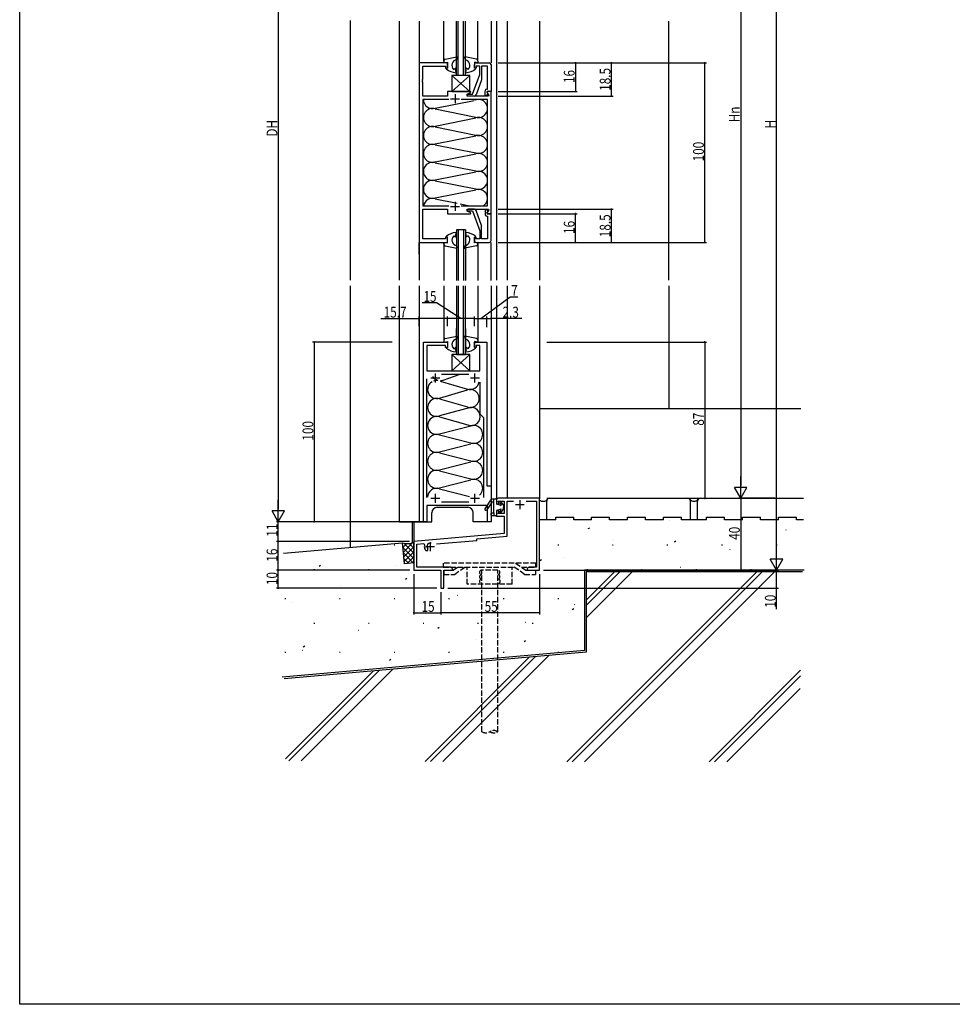
# Model space of a CAD drawing. Extents: x 0 to 1386, y 0 to 2245.
# Drawn here: x 0 to 519, y 0 to 548 of the extents above; entities that cross this region are included whole.
import ezdxf

# ---------------------------------------------------------------- set-up
doc = ezdxf.new("R2010")
doc.units = 0
doc.linetypes.add('YHIDDEN_1', pattern=[4, 3, -1])
doc.layers.get('0').update_dxf_attribs({"linetype": 'CONTINUOUS'})
for name, color, linetype in [('YKK_11', 7, 'CONTINUOUS'), ('YKK_12', 2, 'CONTINUOUS'), ('YKK_13', 4, 'CONTINUOUS'), ('YKK_D', 6, 'CONTINUOUS'), ('YKK_ZWAK', 7, 'CONTINUOUS'), ('YSS_K', 3, 'CONTINUOUS')]:
    doc.layers.add(name, color=color, linetype=linetype)
doc.styles.add('TEXT-B', font='extslim2.shx', dxfattribs={"width": 0.8, "bigfont": 'extfont2.shx'})

# ---------------------------------------------------------------- blocks, each defined once
blk = doc.blocks.new('_DOTSMALL')
at = {"color": 0, "linetype": 'ByBlock', "const_width": 0.5}
blk.add_lwpolyline([(-0.0625, 0, 1), (0.0625, 0, 1)], format="xyb", close=True, dxfattribs=at)
blk = doc.blocks.new('SYS_SANKAKU')
at = {"color": 0, "lineweight": -2}
for p, q in [((0, 0), (-1.732, 0)), ((0, 0), (-0.866, 0.5)), ((-0.866, 0.5), (-0.866, -0.5)), ((0, 0), (-0.866, -0.5))]:
    blk.add_line(p, q, dxfattribs=at)

msp = doc.modelspace()

# ---------------------------------------------------------------- linework, layer by layer
at = {"layer": 'YKK_11', "color": 0, "linetype": 'ByBlock', "lineweight": -2}
for p, q in [((222.47, 524.24), (222.47, 424.24)), ((238.17, 524.24), (222.47, 524.24)), ((224.42, 515.2), (224.42, 522.29)), ((224.42, 522.29), (237.17, 522.29)), ((237.17, 522.29), (237.17, 521.24)), ((237.17, 521.24), (238.17, 521.24)), ((238.17, 521.24), (238.17, 524.24)), ((253.22, 521.24), (253.22, 523.24)), ((254.22, 521.24), (253.22, 521.24)), ((254.22, 524.24), (261.47, 524.24)), ((256.22, 522.29), (254.22, 522.29)), ((254.22, 522.29), (254.22, 521.24)), ((256.22, 517.73), (256.22, 522.29)), ((260.52, 522.29), (257.22, 522.29)), ((257.22, 522.29), (257.22, 514.77)), ((260.52, 509.64), (260.52, 522.29)), ((262.47, 523.24), (262.47, 508.24)), ((252.22, 506.74), (256.22, 517.73)), ((224.3, 515.01), (224.42, 515.2)), ((224.3, 514.46), (224.3, 515.01)), ((224.42, 514.28), (224.3, 514.46)), ((224.3, 514.01), (224.42, 514.2)), ((224.3, 513.46), (224.3, 514.01)), ((224.42, 513.28), (224.3, 513.46)), ((224.42, 514.2), (224.42, 514.28)), ((224.42, 505.74), (224.42, 513.28)), ((257.22, 514.77), (254.17, 506.39)), ((238.17, 505.74), (224.42, 505.74)), ((251.11, 508.24), (238.17, 508.24)), ((238.17, 508.24), (238.17, 505.74)), ((249.17, 506.84), (251.21, 507.76)), ((249.17, 505.74), (249.17, 506.84)), ((261.05, 505.74), (249.17, 505.74)), ((249.22, 506.24), (249.72, 506.74)), ((249.72, 505.74), (249.22, 506.24)), ((249.72, 506.74), (252.22, 506.74)), ((253.23, 505.74), (249.72, 505.74)), ((251.21, 507.76), (251.11, 508.24)), ((259.18, 506.1), (259.18, 508.64)), ((259.8, 505.85), (259.18, 506.1)), ((260.8, 506.85), (259.8, 505.85)), ((261.01, 508.49), (260.15, 507.99)), ((260.15, 507.99), (260.8, 506.85)), ((260.18, 509.64), (260.52, 509.64)), ((260.39, 508.24), (260.2, 507.9)), ((260.2, 507.9), (261.25, 506.08)), ((262.47, 508.24), (260.39, 508.24)), ((261.16, 508.24), (261.01, 508.49)), ((261.25, 506.08), (261.05, 505.74)), ((262.47, 508.24), (261.16, 508.24)), ((262.47, 440.24), (262.47, 508.24)), ((239.05, 503.79), (224.42, 503.79)), ((224.42, 503.79), (224.42, 444.69)), ((239.05, 503.79), (224.42, 503.79)), ((260.52, 503.79), (245.89, 503.79)), ((260.52, 444.69), (260.52, 503.79)), ((224.42, 444.69), (239.05, 444.69)), ((245.89, 444.69), (260.52, 444.69)), ((224.42, 426.19), (224.42, 442.74)), ((224.42, 442.74), (238.17, 442.74)), ((238.17, 442.74), (238.17, 440.24)), ((238.17, 440.24), (251.11, 440.24)), ((249.17, 441.64), (249.17, 442.74)), ((249.17, 442.74), (261.05, 442.74)), ((251.21, 440.71), (249.17, 441.64)), ((249.72, 442.74), (249.22, 442.24)), ((249.22, 442.24), (249.72, 441.74)), ((253.23, 442.74), (249.72, 442.74)), ((249.72, 441.74), (252.22, 441.74)), ((251.11, 440.24), (251.21, 440.71)), ((252.22, 441.74), (256.22, 430.75)), ((257.22, 433.7), (254.17, 442.08)), ((259.8, 442.63), (259.18, 442.37)), ((259.18, 442.37), (259.18, 439.84)), ((260.8, 441.62), (259.8, 442.63)), ((260.15, 440.49), (260.8, 441.62)), ((261.01, 439.99), (260.15, 440.49)), ((260.18, 438.84), (260.52, 438.84)), ((261.25, 442.4), (260.2, 440.58)), ((260.2, 440.58), (260.39, 440.24)), ((260.39, 440.24), (262.47, 440.24)), ((260.52, 438.84), (260.52, 426.19)), ((261.16, 440.24), (261.01, 439.99)), ((261.05, 442.74), (261.25, 442.4)), ((262.47, 440.24), (261.16, 440.24)), ((262.47, 425.24), (262.47, 440.24)), ((257.22, 426.19), (257.22, 433.7)), ((256.22, 430.75), (256.22, 426.19)), ((222.47, 424.24), (238.17, 424.24)), ((237.17, 426.19), (224.42, 426.19)), ((238.17, 427.24), (237.17, 427.24)), ((237.17, 427.24), (237.17, 426.19)), ((238.17, 424.24), (238.17, 427.24)), ((254.22, 427.24), (253.22, 427.24)), ((253.22, 427.24), (253.22, 425.24)), ((254.22, 426.19), (254.22, 427.24)), ((256.22, 426.19), (254.22, 426.19)), ((254.22, 424.24), (261.47, 424.24)), ((260.52, 426.19), (257.22, 426.19)), ((224.82, 268.74), (224.82, 368.74)), ((224.82, 368.74), (238.22, 368.74)), ((238.22, 368.74), (238.22, 365.74)), ((253.22, 365.74), (253.22, 368.74)), ((253.22, 368.74), (260.22, 368.74)), ((260.22, 368.74), (260.22, 288.74)), ((237.22, 366.79), (226.77, 366.79)), ((226.77, 366.79), (226.77, 352.74)), ((237.22, 365.74), (237.22, 366.79)), ((238.22, 365.74), (237.22, 365.74)), ((254.22, 365.74), (253.22, 365.74)), ((256.22, 366.79), (254.22, 366.79)), ((254.22, 366.79), (254.22, 365.74)), ((256.22, 360.2), (256.22, 366.79)), ((256.34, 360.01), (256.22, 360.2)), ((256.22, 359.28), (256.34, 359.46)), ((256.22, 359.2), (256.22, 359.28)), ((256.34, 359.01), (256.22, 359.2)), ((256.22, 358.28), (256.34, 358.46)), ((256.22, 352.74), (256.22, 358.28)), ((256.34, 359.46), (256.34, 360.01)), ((256.34, 358.46), (256.34, 359.01)), ((226.77, 352.74), (256.22, 352.74)), ((226.77, 282.24), (226.77, 348.24)), ((234.88, 350.79), (250.16, 350.79)), ((256.22, 346.34), (256.22, 328.74)), ((256.22, 328.74), (258.27, 326.69)), ((258.27, 326.69), (258.27, 282.24)), ((260.22, 288.74), (262.52, 288.74)), ((262.52, 288.74), (262.52, 268.74)), ((250.16, 279.69), (234.88, 279.69)), ((265.52, 280.74), (265.52, 278.74)), ((289.52, 281.74), (266.52, 281.74)), ((267.07, 278.74), (266.52, 280.24)), ((266.52, 280.24), (269.87, 280.24)), ((269.87, 280.24), (269.87, 273.24)), ((271.52, 260.63), (271.52, 280.09)), ((271.52, 280.09), (275.08, 280.09)), ((281.97, 280.09), (287.87, 280.09)), ((287.87, 280.09), (287.87, 243.39)), ((289.52, 241.74), (289.52, 281.74)), ((260.57, 277.74), (226.77, 277.74)), ((226.77, 277.74), (226.77, 268.74)), ((260.57, 268.74), (260.57, 277.74)), ((265.52, 278.74), (267.07, 278.74)), ((267.07, 274.74), (265.52, 274.74)), ((265.52, 274.74), (265.52, 271.74)), ((266.52, 273.24), (267.07, 274.74)), ((226.77, 268.74), (224.82, 268.74)), ((262.52, 268.74), (260.57, 268.74)), ((265.52, 271.74), (269.87, 271.74)), ((269.87, 273.24), (266.52, 273.24)), ((269.87, 271.74), (269.87, 262.14)), ((269.87, 262.14), (219.52, 257.74)), ((219.52, 257.74), (219.52, 241.74)), ((232.04, 256.32), (254.52, 258.29)), ((254.52, 259.14), (271.52, 260.63)), ((254.52, 258.29), (254.52, 259.14)), ((221.17, 256.23), (224.99, 256.56)), ((221.17, 243.39), (221.17, 256.23)), ((224.99, 256.56), (225.5, 255.9)), ((226.01, 252.85), (226.25, 252.74)), ((226.25, 252.74), (227.37, 252.74)), ((227.37, 253.28), (227.25, 253.56)), ((227.28, 256.14), (227.37, 256.34)), ((227.37, 256.34), (227.83, 256.81)), ((227.37, 252.74), (227.37, 253.28)), ((227.83, 256.81), (229.13, 256.92)), ((219.52, 241.74), (234.52, 241.74)), ((239.9, 243.39), (221.17, 243.39)), ((234.52, 241.74), (234.52, 231.74)), ((236.17, 231.74), (236.17, 241.74)), ((236.17, 241.74), (241.02, 241.74)), ((241.02, 242.74), (239.9, 243.39)), ((241.02, 241.74), (241.02, 242.74)), ((283.65, 243.39), (282.52, 242.74)), ((282.52, 242.74), (282.52, 241.74)), ((282.52, 241.74), (289.52, 241.74)), ((287.87, 243.39), (283.65, 243.39)), ((234.52, 231.74), (236.17, 231.74))]:
    msp.add_line(p, q, dxfattribs=at)
at = {"layer": 'YKK_11', "color": 2}
for p, q in [((242.47, 506.74), (242.47, 501.74)), ((239.97, 504.24), (244.97, 504.24)), ((239.97, 444.24), (244.97, 444.24)), ((242.47, 446.74), (242.47, 441.74)), ((231.52, 346.24), (231.52, 351.24)), ((253.52, 346.24), (253.52, 351.24)), ((229.02, 348.74), (234.02, 348.74)), ((251.02, 348.74), (256.02, 348.74)), ((229.02, 281.74), (234.02, 281.74)), ((231.52, 279.24), (231.52, 284.24)), ((251.02, 281.74), (256.02, 281.74)), ((253.52, 279.24), (253.52, 284.24)), ((278.52, 280.74), (278.52, 275.74)), ((276.02, 278.24), (281.02, 278.24)), ((226.02, 254.84), (231.02, 254.84)), ((228.52, 257.34), (228.52, 252.34))]:
    msp.add_line(p, q, dxfattribs=at)
at = {"layer": 'YKK_11', "color": 0, "linetype": 'ByBlock', "lineweight": -2}
for centre, radius, start, end in [((254.22, 523.24), 1, 90, 180.0009), ((261.47, 523.24), 1, 0, 90), ((253.23, 506.74), 1, 270, 339.9995), ((260.18, 508.64), 1, 90.0009, 180.0009), ((253.23, 441.74), 1, 20.0005, 90), ((260.18, 439.84), 1, 179.9991, 269.9991), ((254.22, 425.24), 1, 179.9991, 270), ((261.47, 425.24), 1, 270, 360), ((266.52, 280.74), 1, 89.9991, 180), ((228.52, 254.84), 3.2, 160.6636, 180.0023), ((228.52, 254.84), 3.2, 180, 218.3662), ((228.52, 254.84), 1.8, 133.6178, 179.9997), ((228.52, 254.84), 1.8, 179.999, 225.2055)]:
    msp.add_arc(centre, radius, start, end, dxfattribs=at)
at = {"layer": 'YKK_12', "linetype": 'Continuous'}
for p, q in [((211.52, 403.23), (211.52, 547.49)), ((222.52, 547.49), (222.52, 403.23)), ((222.52, 547.49), (222.52, 524.24)), ((236.17, 525.22), (236.17, 547.49)), ((243.22, 517.24), (243.22, 547.49)), ((244.22, 517.24), (244.22, 547.49)), ((247.22, 517.24), (247.22, 547.49)), ((248.22, 517.24), (248.22, 547.49)), ((255.22, 525.26), (255.22, 547.49)), ((262.52, 547.49), (262.52, 524.24)), ((265.52, 547.49), (265.52, 403.23)), ((271.52, 547.49), (271.52, 403.23)), ((289.52, 547.49), (289.52, 403.23)), ((248.22, 517.24), (243.22, 517.24)), ((248.22, 431.24), (243.22, 431.24)), ((243.22, 431.24), (243.22, 402.99)), ((244.22, 431.24), (244.22, 402.99)), ((247.22, 431.24), (247.22, 402.99)), ((248.22, 431.24), (248.22, 402.99)), ((222.52, 417.64), (222.52, 424.24)), ((236.22, 424.24), (236.22, 402.99)), ((255.22, 424.24), (255.22, 402.99)), ((262.52, 402.99), (262.52, 424.24)), ((211.52, 268.74), (211.52, 399.99)), ((222.52, 399.99), (222.52, 268.74)), ((236.22, 399.99), (236.22, 369.72)), ((243.22, 399.99), (243.22, 361.74)), ((244.22, 399.99), (244.22, 361.74)), ((247.22, 361.74), (247.22, 399.99)), ((248.22, 361.74), (248.22, 399.99)), ((255.22, 399.99), (255.22, 369.72)), ((262.52, 399.99), (262.52, 288.45)), ((265.52, 399.99), (265.52, 280.74)), ((271.52, 399.99), (271.52, 281.74)), ((289.52, 399.99), (289.52, 281.44)), ((243.22, 363.74), (243.22, 376.32)), ((248.22, 376.32), (248.22, 363.74)), ((243.22, 361.74), (248.22, 361.74)), ((232.52, 276.74), (249.52, 276.74)), ((211.52, 268.74), (229.52, 268.74)), ((218.52, 268.74), (218.52, 257)), ((219.52, 268.74), (219.52, 257.74)), ((229.52, 268.74), (229.52, 273.74)), ((252.52, 268.74), (252.52, 273.74)), ((260.87, 268.74), (252.52, 268.74))]:
    msp.add_line(p, q, dxfattribs=at)
for centre, start, end in [((232.52, 273.74), 90, 180), ((249.52, 273.74), 0, 90)]:
    msp.add_arc(centre, 3, start, end, dxfattribs=at)
at = {"layer": 'YKK_13', "linetype": 'Continuous'}
for p, q in [((236.97, 526.2), (243.43, 527.53)), ((243.66, 527.28), (243.33, 526.04)), ((247.73, 527.28), (248.06, 526.04)), ((254.42, 526.2), (247.96, 527.53)), ((236.17, 525.22), (236.17, 524.24)), ((236.17, 524.24), (238.17, 524.54)), ((237.62, 521.19), (238.17, 521.34)), ((238.17, 524.54), (238.17, 521.34)), ((241.67, 520.56), (242.72, 521.19)), ((249.72, 520.56), (248.68, 521.19)), ((255.22, 524.24), (253.22, 524.54)), ((253.22, 524.54), (253.22, 521.34)), ((253.77, 521.19), (253.22, 521.34)), ((255.22, 525.22), (255.22, 524.24)), ((240.72, 517.24), (240.72, 508.24)), ((250.72, 517.24), (240.72, 508.24)), ((240.72, 517.24), (250.72, 508.24)), ((250.72, 517.24), (240.72, 517.24)), ((250.72, 508.24), (250.72, 517.24)), ((240.72, 508.24), (250.72, 508.24)), ((231.39, 499.04), (253.15, 503.33)), ((231.39, 498.53), (253.95, 494.04)), ((231.39, 489.04), (253.95, 493.53)), ((231.39, 488.53), (253.95, 484.04)), ((231.39, 479.04), (253.95, 483.53)), ((231.39, 478.53), (253.95, 474.04)), ((231.39, 469.04), (253.95, 473.53)), ((231.39, 468.53), (253.95, 464.04)), ((231.39, 459.04), (253.95, 463.53)), ((231.39, 458.53), (253.95, 454.04)), ((231.39, 449.04), (253.95, 453.53)), ((231.39, 448.53), (243.62, 446.1)), ((245.28, 445.77), (250.7, 444.69)), ((241.72, 427.91), (242.77, 427.28)), ((249.72, 427.91), (248.68, 427.28)), ((236.22, 423.25), (236.22, 424.24)), ((236.22, 424.24), (238.22, 423.94)), ((237.02, 422.27), (243.48, 420.94)), ((237.67, 427.28), (238.22, 427.14)), ((238.22, 423.94), (238.22, 427.14)), ((243.71, 421.19), (243.38, 422.44)), ((247.73, 421.19), (248.06, 422.44)), ((254.42, 422.27), (247.96, 420.94)), ((253.77, 427.28), (253.22, 427.14)), ((253.22, 423.94), (253.22, 427.14)), ((255.22, 424.24), (253.22, 423.94)), ((255.22, 423.25), (255.22, 424.24)), ((236.22, 369.72), (236.22, 368.74)), ((236.22, 368.74), (238.22, 369.04)), ((237.02, 370.7), (243.48, 372.03)), ((238.22, 369.04), (238.22, 365.84)), ((243.71, 371.78), (243.38, 370.54)), ((247.73, 371.78), (248.06, 370.54)), ((254.42, 370.7), (247.96, 372.03)), ((255.22, 368.74), (253.22, 369.04)), ((253.22, 369.04), (253.22, 365.84)), ((255.22, 369.72), (255.22, 368.74)), ((237.67, 365.69), (238.22, 365.84)), ((241.72, 365.06), (242.77, 365.69)), ((249.72, 365.06), (248.68, 365.69)), ((253.77, 365.69), (253.22, 365.84)), ((240.72, 361.74), (240.72, 352.74)), ((250.72, 361.74), (240.72, 352.74)), ((240.72, 361.74), (250.72, 352.74)), ((250.72, 361.74), (240.72, 361.74)), ((250.72, 352.74), (250.72, 361.74)), ((240.72, 352.74), (250.72, 352.74)), ((234.18, 346.96), (249.29, 342.59)), ((235.74, 347.59), (245.38, 350.79)), ((233.74, 337.59), (249.3, 342.08)), ((233.74, 337.08), (249.3, 332.59)), ((251.13, 332.34), (233.74, 327.59)), ((233.74, 327.08), (250.83, 322.26)), ((233.74, 317.59), (251.3, 322.08)), ((233.74, 317.08), (251.3, 312.59)), ((233.74, 307.59), (251.3, 312.08)), ((233.74, 307.08), (251.3, 302.59)), ((233.74, 297.59), (251.3, 302.08)), ((233.74, 297.08), (251.3, 292.59)), ((233.74, 287.59), (251.3, 292.08)), ((233.74, 287.08), (250.5, 282.79))]:
    msp.add_line(p, q, dxfattribs=at)
at = {"layer": 'YKK_13'}
for p, q in [((262.57, 281.31), (259.12, 275.96)), ((262.57, 281.31), (259.12, 275.96)), ((262.99, 281.54), (265.22, 281.54)), ((262.99, 281.54), (265.22, 281.54)), ((264.12, 279.54), (264.12, 281.54)), ((264.12, 279.54), (264.12, 281.54)), ((265.52, 281.24), (265.52, 278.54)), ((265.52, 281.24), (265.52, 278.54)), ((267.86, 279.82), (269.52, 277.74)), ((267.86, 279.82), (269.52, 277.74)), ((262.71, 279.31), (260.12, 275.31)), ((262.71, 279.31), (260.12, 275.31)), ((264.12, 279.54), (263.13, 279.54)), ((264.12, 279.54), (263.13, 279.54)), ((264.12, 273.74), (264.12, 279.54)), ((264.12, 273.74), (264.12, 279.54)), ((267.95, 277.75), (265.52, 278.54)), ((267.95, 277.75), (265.52, 278.54)), ((267.95, 275.72), (265.52, 274.94)), ((267.95, 275.72), (265.52, 274.94)), ((265.52, 274.94), (265.52, 272.24)), ((265.52, 274.94), (265.52, 272.24)), ((267.35, 279.5), (268.19, 278.04)), ((267.35, 279.5), (268.19, 278.04)), ((267.35, 273.97), (268.19, 275.43)), ((267.35, 273.97), (268.19, 275.43)), ((267.86, 273.65), (269.52, 275.74)), ((267.86, 273.65), (269.52, 275.74)), ((269.52, 277.74), (269.52, 276.89)), ((269.52, 277.74), (269.52, 276.89)), ((269.52, 276.89), (269.82, 276.89)), ((269.52, 276.89), (269.82, 276.89)), ((269.52, 275.74), (269.52, 276.59)), ((269.52, 276.59), (269.82, 276.59)), ((269.52, 275.74), (269.52, 276.59)), ((269.52, 276.59), (269.82, 276.59)), ((269.82, 276.89), (269.82, 276.59)), ((269.82, 276.89), (269.82, 276.59)), ((262.52, 272.44), (262.52, 273.24)), ((262.52, 272.44), (262.52, 273.24)), ((263.02, 273.74), (264.12, 273.74)), ((263.02, 273.74), (264.12, 273.74)), ((265.22, 271.94), (263.02, 271.94)), ((265.22, 271.94), (263.02, 271.94)), ((264.12, 273.74), (264.12, 271.94)), ((264.12, 273.74), (264.12, 271.94))]:
    msp.add_line(p, q, dxfattribs=at)
at = {"layer": 'YKK_13', "linetype": 'YHIDDEN_1'}
for p, q in [((287.42, 245.69), (235.92, 245.69)), ((235.92, 245.69), (235.92, 243.39)), ((235.92, 243.39), (275.46, 243.39)), ((236.17, 241.69), (241.45, 241.69)), ((236.17, 241.69), (236.17, 239.39)), ((241.45, 241.69), (243.88, 243.39)), ((242.17, 239.39), (247.89, 243.39)), ((249.17, 233.89), (249.17, 243.39)), ((274.17, 233.89), (274.17, 243.39)), ((281.17, 239.39), (275.46, 243.39)), ((276.19, 245.69), (281.9, 241.69)), ((279.47, 243.39), (287.42, 243.39)), ((281.9, 241.69), (287.17, 241.69)), ((287.17, 241.69), (287.17, 239.39)), ((287.42, 243.39), (287.42, 245.69)), ((236.17, 239.39), (242.17, 239.39)), ((281.17, 239.39), (287.17, 239.39)), ((274.17, 233.89), (249.17, 233.89))]:
    msp.add_line(p, q, dxfattribs=at)
at = {"layer": 'YKK_13', "linetype": 'Continuous'}
for centre, radius, start, end in [((243.47, 527.34), 0.2, 343.1743, 101.6469), ((247.92, 527.34), 0.2, 78.3531, 196.8257), ((237.17, 525.22), 1, 101.6438, 180), ((237.67, 521), 0.2, 105.0021, 231.8153), ((243.73, 528.7), 10, 231.8151, 264.9232), ((243.87, 522.88), 3.2, 99.7405, 226.5677), ((242.87, 520.94), 0.3, 300.269, 121.2686), ((247.52, 522.88), 3.2, 313.4323, 80.2595), ((248.52, 520.94), 0.3, 58.7314, 239.731), ((247.66, 528.7), 10, 275.0768, 308.1849), ((253.72, 521), 0.2, 308.1847, 74.9979), ((254.22, 525.22), 1, 0, 78.3562), ((243.43, 519.99), 0.8, 120.2722, 239.7278), ((242.87, 519.04), 0.3, 264.923, 59.7295), ((248.52, 519.04), 0.3, 120.2705, 275.077), ((247.97, 519.99), 0.8, 300.2722, 59.7278), ((229.82, 503.79), 5, 180.0001, 288.3374), ((255.52, 498.79), 5, 251.6607, 111.729), ((229.82, 493.79), 5, 71.6646, 288.3373), ((255.52, 488.79), 5, 251.6624, 108.3377), ((229.82, 483.79), 5, 71.6634, 288.3376), ((255.52, 478.79), 5, 251.6624, 108.3421), ((229.82, 473.79), 5, 71.6625, 288.3395), ((255.52, 468.79), 5, 251.6624, 108.3377), ((229.82, 463.79), 5, 71.6634, 288.3376), ((229.82, 473.79), 5, 281.4708, 288.3395), ((255.52, 458.79), 5, 251.6624, 108.3421), ((229.82, 453.79), 5, 71.6625, 288.3395), ((255.52, 448.79), 5, 304.9, 108.3421), ((229.82, 443.79), 5, 71.6625, 169.6389), ((237.72, 427.48), 0.2, 128.1847, 254.9979), ((243.78, 419.78), 10, 95.0768, 128.1849), ((243.92, 425.59), 3.2, 133.4323, 260.2595), ((243.48, 428.49), 0.8, 120.2722, 239.7278), ((242.92, 427.54), 0.3, 238.7314, 59.731), ((242.92, 429.44), 0.3, 300.2705, 95.077), ((247.52, 425.59), 3.2, 279.7405, 46.5677), ((248.52, 429.44), 0.3, 84.923, 239.7295), ((248.52, 427.54), 0.3, 120.269, 301.2686), ((247.97, 428.49), 0.8, 300.2722, 59.7278), ((247.66, 419.78), 10, 51.8151, 84.9232), ((253.72, 427.48), 0.2, 285.0021, 51.8153), ((237.22, 423.25), 1, 180, 258.3562), ((254.22, 423.25), 1, 281.6438, 0), ((243.52, 421.14), 0.2, 258.3531, 16.8257), ((247.92, 421.14), 0.2, 163.1743, 281.6469), ((237.22, 369.72), 1, 101.6439, 180.0001), ((243.92, 367.38), 3.2, 99.7407, 226.5679), ((243.52, 371.84), 0.2, 343.1744, 101.647), ((247.92, 371.84), 0.2, 78.3533, 196.8258), ((247.52, 367.38), 3.2, 313.4324, 80.2596), ((254.22, 369.72), 1, 0.0001, 78.3564), ((237.72, 365.5), 0.2, 105.0022, 231.8154), ((243.78, 373.2), 10, 231.8153, 264.9234), ((243.48, 364.49), 0.8, 120.2723, 239.728), ((242.92, 365.44), 0.3, 300.2692, 121.2688), ((242.92, 363.54), 0.3, 264.9231, 59.7296), ((248.52, 365.44), 0.3, 58.7315, 239.7311), ((248.52, 363.54), 0.3, 120.2706, 275.0772), ((247.97, 364.49), 0.8, 300.2723, 59.728), ((247.66, 373.2), 10, 275.0769, 308.185), ((253.72, 365.5), 0.2, 308.1849, 74.998), ((232.17, 342.34), 5, 120.6917, 288.3381), ((234.17, 352.34), 5, 212.7051, 254.6313), ((232.17, 342.34), 5, 84.7586, 111.0847), ((234.17, 352.34), 5, 272.6656, 288.3381), ((250.87, 347.34), 5, 251.6536, 351.9511), ((250.87, 337.34), 5, 251.6584, 108.3381), ((232.17, 332.34), 5, 71.6637, 288.3381), ((251.39, 327.29), 5.06, 263.6153, 92.9953), ((232.17, 322.34), 5, 71.6637, 288.3381), ((232.17, 322.34), 5, 71.6655, 183.4448), ((252.87, 317.34), 5, 251.6584, 108.3381), ((232.17, 312.34), 5, 71.6606, 288.3376), ((232.17, 312.34), 5, 71.6606, 78.5294), ((232.17, 302.34), 5, 71.6625, 288.3367), ((252.87, 307.34), 5, 251.658, 108.3377), ((252.87, 297.34), 5, 251.6625, 108.3377), ((232.17, 292.34), 5, 71.6628, 288.3356), ((252.87, 287.34), 5, 310.9746, 108.3395), ((232.17, 282.34), 5, 71.6628, 180.0001)]:
    msp.add_arc(centre, radius, start, end, dxfattribs=at)
at = {"layer": 'YKK_13'}
for centre, radius, start, end in [((262.99, 281.04), 0.5, 90, 147.1165), ((262.99, 281.04), 0.5, 90, 147.1165), ((265.22, 281.24), 0.3, 0, 90), ((265.22, 281.24), 0.3, 0, 90), ((267.62, 279.64), 0.3, 38.5897, 206.1853), ((267.62, 279.64), 0.3, 38.5897, 206.1853), ((259.62, 275.64), 0.6, 147.1165, 327.1165), ((259.62, 275.64), 0.6, 147.1165, 327.1165), ((263.13, 279.04), 0.5, 90, 147.1165), ((263.13, 279.04), 0.5, 90, 147.1165), ((268.02, 277.94), 0.2, 248.6039, 31.2178), ((268.02, 277.94), 0.2, 248.6039, 31.2178), ((268.02, 275.54), 0.2, 328.7822, 111.3961), ((268.02, 275.54), 0.2, 328.7822, 111.3961), ((263.02, 273.24), 0.5, 90, 180), ((263.02, 273.24), 0.5, 90, 180), ((263.02, 272.44), 0.5, 180, 270), ((263.02, 272.44), 0.5, 180, 270), ((265.22, 272.24), 0.3, 270, 360), ((265.22, 272.24), 0.3, 270, 360), ((267.62, 273.84), 0.3, 153.8147, 321.4103), ((267.62, 273.84), 0.3, 153.8147, 321.4103)]:
    msp.add_arc(centre, radius, start, end, dxfattribs=at)
at = {"layer": 'YKK_D'}
for p, q in [((421.52, 248.74), (421.52, 729.74)), ((144.02, 696.74), (144.02, 275.74)), ((401.52, 699.74), (401.52, 288.74)), ((266.47, 524.24), (310.52, 524.24)), ((266.47, 524.24), (330.52, 524.24)), ((266.47, 524.24), (382.52, 524.24)), ((309.52, 524.24), (309.52, 508.24)), ((329.52, 505.74), (329.52, 524.24)), ((381.52, 424.24), (381.52, 524.24)), ((266.47, 508.24), (310.52, 508.24)), ((266.47, 505.74), (330.52, 505.74)), ((266.47, 442.74), (330.52, 442.74)), ((266.47, 440.24), (310.52, 440.24)), ((309.52, 424.24), (309.52, 440.24)), ((329.52, 424.24), (329.52, 442.74)), ((266.47, 424.24), (310.52, 424.24)), ((266.47, 424.24), (330.52, 424.24)), ((266.47, 424.24), (382.52, 424.24)), ((232.12, 390.64), (224.08, 390.64)), ((245.7, 381.9), (232.12, 390.64)), ((256.72, 381.9), (273.17, 393.99)), ((273.17, 393.99), (277.37, 393.99)), ((262.52, 387.52), (262.52, 380.9)), ((201.03, 381.9), (222.47, 381.9)), ((222.47, 377.59), (222.47, 382.9)), ((238.17, 381.9), (222.47, 381.9)), ((238.17, 377.59), (238.17, 382.9)), ((238.17, 377.59), (238.17, 382.9)), ((253.22, 381.9), (238.17, 381.9)), ((253.22, 378.59), (253.22, 382.9)), ((253.22, 377.59), (253.22, 382.9)), ((253.22, 381.9), (260.22, 381.9)), ((260.22, 378.07), (260.22, 382.9)), ((260.22, 377.07), (260.22, 382.9)), ((260.22, 381.9), (262.52, 381.9)), ((279.65, 381.9), (262.52, 381.9)), ((207.52, 368.74), (163.02, 368.74)), ((164.02, 368.74), (164.02, 268.74)), ((293.52, 368.74), (382.52, 368.74)), ((381.52, 368.74), (381.52, 281.74)), ((293.52, 281.74), (382.52, 281.74)), ((294.02, 281.74), (402.52, 281.74)), ((420.52, 281.74), (400.52, 281.74)), ((401.52, 281.74), (401.52, 241.74)), ((227.02, 268.74), (143.02, 268.74)), ((207.52, 268.74), (143.02, 268.74)), ((144.02, 257.74), (144.02, 268.74)), ((207.52, 268.74), (163.02, 268.74)), ((207.02, 257.74), (143.02, 257.74)), ((217.02, 257.74), (143.02, 257.74)), ((144.02, 241.74), (144.02, 257.74)), ((217.32, 241.74), (143.02, 241.74)), ((217.32, 241.74), (143.02, 241.74)), ((144.02, 231.74), (144.02, 241.74)), ((291.72, 241.74), (422.52, 241.74)), ((420.52, 241.74), (400.52, 241.74)), ((402.94, 241.74), (422.52, 241.74)), ((421.52, 231.74), (421.52, 241.74)), ((219.52, 239.54), (219.52, 217.01)), ((289.52, 239.54), (289.52, 217.01)), ((232.32, 231.74), (143.02, 231.74)), ((238.37, 231.74), (422.52, 231.74)), ((421.52, 220.09), (421.52, 231.74)), ((234.52, 229.54), (234.52, 217.01)), ((234.52, 229.54), (234.52, 217.01)), ((219.52, 218.01), (234.52, 218.01)), ((289.52, 218.01), (234.52, 218.01))]:
    msp.add_line(p, q, dxfattribs=at)
at = {"layer": 'YKK_ZWAK'}
for p, q in [((0, 0), (0, 2184)), ((1386, 0), (0, 0))]:
    msp.add_line(p, q, dxfattribs=at)
at = {"layer": 'YSS_K'}
for p, q in [((184.02, 547.81), (184.02, 403.23)), ((184.02, 400.13), (184.02, 254.46)), ((361.52, 399.99), (361.52, 331.74)), ((361.63, 269.55), (361.72, 269.58)), ((316.59, 264.85), (317.43, 265.4)), ((426.72, 264.19), (426.81, 264.22)), ((330.42, 258.5), (330.52, 258.53)), ((364.62, 257.46), (365.45, 258.01)), ((208.46, 255.79), (208.96, 255.79)), ((213.2, 256.97), (213.23, 257)), ((213.42, 254.37), (215.58, 256.52)), ((219.52, 248.29), (213.42, 254.39)), ((213.65, 251.76), (219.16, 257.27)), ((219.52, 251.12), (213.85, 256.8)), ((213.87, 249.16), (219.52, 254.81)), ((219.52, 253.95), (216.89, 256.59)), ((219.52, 256.78), (219.07, 257.23)), ((299.66, 255.79), (300.16, 255.79)), ((330.06, 255.79), (330.56, 255.79)), ((360.46, 255.79), (360.96, 255.79)), ((390.86, 255.79), (391.36, 255.79)), ((395.52, 253.14), (395.61, 253.17)), ((421.26, 255.79), (421.76, 255.79)), ((219.27, 245.72), (213.69, 251.3)), ((216.66, 245.49), (213.95, 248.2)), ((214.1, 246.55), (219.52, 251.98)), ((215.79, 245.42), (219.52, 249.15)), ((289.7, 247.05), (290.53, 247.6)), ((302.99, 248.79), (303.09, 248.82)), ((163.81, 242.04), (164.31, 242.04)), ((166.75, 244.03), (167.59, 244.58)), ((194.21, 242.04), (194.71, 242.04)), ((210, 244.26), (210.09, 244.3)), ((218.88, 245.68), (219.52, 246.32)), ((315.81, 242.04), (316.31, 242.04)), ((346.21, 242.04), (346.71, 242.04)), ((368.09, 243.43), (368.18, 243.46)), ((376.61, 242.04), (377.11, 242.04)), ((407.01, 242.04), (407.51, 242.04)), ((214.78, 236.64), (215.61, 237.19)), ((178.8, 233.22), (178.89, 233.25)), ((147.66, 225.89), (148.16, 225.89)), ((178.06, 225.89), (178.56, 225.89)), ((208.46, 225.89), (208.96, 225.89)), ((238.86, 225.89), (239.36, 225.89)), ((243.89, 227.86), (243.98, 227.89)), ((269.26, 225.89), (269.76, 225.89)), ((299.66, 225.89), (300.16, 225.89)), ((151.37, 223.5), (151.46, 223.54)), ((307.75, 219.82), (308.58, 220.37)), ((308.98, 222.5), (309.08, 222.53)), ((216.46, 218.14), (216.55, 218.18)), ((163.81, 212.14), (164.31, 212.14)), ((194.21, 212.14), (194.71, 212.14)), ((224.61, 212.14), (225.11, 212.14)), ((232.83, 209.41), (233.66, 209.96)), ((255.01, 212.14), (255.51, 212.14)), ((281.55, 212.78), (281.65, 212.82)), ((285.41, 212.14), (285.91, 212.14)), ((188.56, 208.26), (188.65, 208.3)), ((253.65, 202.9), (253.74, 202.94)), ((157.91, 199), (158.74, 199.55)), ((280.86, 202.02), (281.69, 202.57)), ((147.66, 195.99), (148.16, 195.99)), ((157.36, 197.21), (157.45, 197.25)), ((178.06, 195.99), (178.56, 195.99)), ((205.94, 191.61), (206.77, 192.16)), ((208.46, 195.99), (208.96, 195.99)), ((222.45, 191.85), (222.54, 191.89)), ((238.86, 195.99), (239.36, 195.99)), ((269.26, 195.99), (269.76, 195.99)), ((299.66, 195.99), (300.16, 195.99))]:
    msp.add_line(p, q, dxfattribs=at)
at = {"layer": 'YSS_K', "linetype": 'Continuous'}
for p, q in [((361.52, 403.23), (361.52, 547.49)), ((289.52, 331.74), (434.94, 331.74)), ((289.52, 269.74), (289.52, 280.83)), ((298.52, 269.74), (289.52, 269.74)), ((298.52, 271.24), (308.52, 271.24)), ((298.52, 269.74), (298.52, 271.24)), ((308.52, 269.74), (308.52, 271.24)), ((318.52, 269.74), (308.52, 269.74)), ((318.52, 271.24), (328.52, 271.24)), ((318.52, 269.74), (318.52, 271.24)), ((328.52, 269.74), (328.52, 271.24)), ((338.52, 269.74), (328.52, 269.74)), ((338.52, 271.24), (348.52, 271.24)), ((338.52, 269.74), (338.52, 271.24)), ((348.52, 269.74), (348.52, 271.24)), ((358.52, 269.74), (348.52, 269.74)), ((358.52, 269.74), (358.52, 271.24)), ((358.52, 271.24), (368.52, 271.24)), ((368.52, 269.74), (368.52, 271.24)), ((382.52, 269.74), (368.52, 269.74)), ((382.52, 271.24), (392.52, 271.24)), ((382.52, 269.74), (382.52, 271.24)), ((392.52, 269.74), (392.52, 271.24)), ((402.52, 269.74), (392.52, 269.74)), ((402.52, 269.74), (402.52, 271.24)), ((402.52, 271.24), (412.52, 271.24)), ((412.52, 269.74), (412.52, 271.24)), ((422.52, 269.74), (412.52, 269.74)), ((422.52, 269.74), (422.52, 271.24)), ((422.52, 271.24), (432.52, 271.24)), ((432.52, 269.74), (432.52, 271.24)), ((436.52, 269.74), (432.52, 269.74)), ((146.88, 251.21), (213.2, 257.01)), ((214.21, 245.28), (213.2, 257.01)), ((219.52, 245.74), (219.52, 257.46)), ((219.52, 245.74), (214.21, 245.28)), ((436.87, 241.74), (314.52, 241.74)), ((314.52, 241.74), (314.52, 196.93)), ((304.73, 135.02), (410.44, 240.74)), ((307.7, 135.02), (413.41, 240.74)), ((314.63, 135.02), (420.34, 240.74)), ((435.87, 240.74), (315.52, 240.74)), ((315.52, 240.74), (315.52, 196.02)), ((315.52, 225.01), (331.25, 240.74)), ((315.52, 222.04), (334.22, 240.74)), ((315.52, 215.11), (341.15, 240.74)), ((314.52, 196.93), (146.21, 182.21)), ((315.52, 196.02), (147.21, 181.29)), ((225.79, 135.28), (283.75, 193.24)), ((228.75, 135.27), (287, 193.52)), ((235.65, 135.24), (294.6, 194.19)), ((156.77, 135.56), (207.81, 186.59)), ((148.08, 136.76), (196.96, 185.64)), ((149.87, 135.58), (200.21, 185.93)), ((383.92, 135.02), (434.87, 185.97)), ((386.89, 135.02), (434.81, 182.94)), ((393.82, 135.02), (434.68, 175.88))]:
    msp.add_line(p, q, dxfattribs=at)
at = {"layer": 'YSS_K', "color": 0, "linetype": 'Continuous'}
for p, q in [((293.52, 269.74), (293.52, 280.24)), ((295.02, 281.74), (372.02, 281.74)), ((373.52, 269.74), (373.52, 280.24)), ((377.52, 269.74), (377.52, 280.24)), ((379.02, 281.74), (436.52, 281.74))]:
    msp.add_line(p, q, dxfattribs=at)
at = {"layer": 'YSS_K', "linetype": 'YHIDDEN_1'}
for p, q in [((266.34, 241.8), (257.34, 241.8)), ((257.34, 151.8), (257.34, 241.8)), ((266.34, 151.8), (266.34, 241.8))]:
    msp.add_line(p, q, dxfattribs=at)
at = {"layer": 'YSS_K', "linetype": 'Continuous'}
for centre, radius, start, end in [((291.52, 283.07), 3, 228.1897, 321.0577), ((375.52, 283.07), 3, 218.9423, 321.0577), ((215.88, 264.02), 7.5, 249.0458, 299.0777)]:
    msp.add_arc(centre, radius, start, end, dxfattribs=at)
at = {"layer": 'YSS_K', "color": 0, "linetype": 'Continuous'}
for centre, start, end in [((295.02, 280.24), 90, 180), ((372.02, 280.24), 0, 90), ((379.02, 280.24), 90, 180)]:
    msp.add_arc(centre, 1.5, start, end, dxfattribs=at)
at = {"layer": 'YSS_K', "linetype": 'YHIDDEN_1'}
for centre, radius, start, end in [((257.34, 240.55), 1.25, 90, 270), ((266.23, 240.55), 1.25, 270.0057, 90.0059), ((257.34, 238.05), 1.25, 90, 270), ((257.34, 235.55), 1.25, 90, 270), ((266.23, 238.05), 1.25, 270.0057, 90.0059), ((266.34, 235.55), 1.25, 270, 90), ((259.59, 155.7), 4.5, 240, 300), ((264.09, 147.91), 4.5, 60, 120), ((264.09, 155.7), 4.5, 240, 300)]:
    msp.add_arc(centre, radius, start, end, dxfattribs=at)

# ---------------------------------------------------------------- block references
at = {"layer": 'YKK_D'}
for name, p, xscale, yscale, zscale, rotation in [('_DOTSMALL', (309.52, 524.24), 1.699999999999999, 1.699999999999999, 1.699999999999999, 90), ('_DOTSMALL', (329.52, 524.24), 1.699999999999999, 1.699999999999999, 1.699999999999999, 90), ('_DOTSMALL', (381.52, 524.24), 1.699999999999999, 1.699999999999999, 1.699999999999999, 90), ('_DOTSMALL', (309.52, 508.24), 1.699999999999999, 1.699999999999999, 1.699999999999999, 270), ('_DOTSMALL', (329.52, 505.74), 1.699999999999999, 1.699999999999999, 1.699999999999999, 270), ('_DOTSMALL', (309.52, 440.24), 1.699999999999999, 1.699999999999999, 1.699999999999999, 90), ('_DOTSMALL', (329.52, 442.74), 1.699999999999999, 1.699999999999999, 1.699999999999999, 90), ('_DOTSMALL', (309.52, 424.24), 1.699999999999999, 1.699999999999999, 1.699999999999999, 270), ('_DOTSMALL', (329.52, 424.24), 1.699999999999999, 1.699999999999999, 1.699999999999999, 270), ('_DOTSMALL', (381.52, 424.24), 1.699999999999999, 1.699999999999999, 1.699999999999999, 270), ('_DOTSMALL', (222.47, 381.9), 1.699999999999999, 1.699999999999999, 1.699999999999999, 180), ('_DOTSMALL', (238.17, 381.9), 1.699999999999999, 1.699999999999999, 1.699999999999999, 180), ('_DOTSMALL', (253.22, 381.9), 1.699999999999999, 1.699999999999999, 1.699999999999999, 180), ('_DOTSMALL', (260.22, 381.9), 1.699999999999999, 1.699999999999999, 1.699999999999999, 180), ('_DOTSMALL', (164.02, 368.74), 1.699999999999999, 1.699999999999999, 1.699999999999999, 90), ('_DOTSMALL', (381.52, 368.74), 1.699999999999999, 1.699999999999999, 1.699999999999999, 90), ('SYS_SANKAKU', (401.52, 281.74), 7, 7, 7, 270), ('SYS_SANKAKU', (144.02, 268.74), 7, 7, 7, 270), ('_DOTSMALL', (381.52, 281.74), 1.699999999999999, 1.699999999999999, 1.699999999999999, 270), ('_DOTSMALL', (164.02, 268.74), 1.699999999999999, 1.699999999999999, 1.699999999999999, 270), ('_DOTSMALL', (144.02, 257.74), 1.699999999999999, 1.699999999999999, 1.699999999999999, 90), ('_DOTSMALL', (144.02, 257.74), 1.699999999999999, 1.699999999999999, 1.699999999999999, 270), ('SYS_SANKAKU', (421.52, 241.74), 7, 7, 7, 270), ('_DOTSMALL', (144.02, 241.74), 1.699999999999999, 1.699999999999999, 1.699999999999999, 270), ('_DOTSMALL', (144.02, 241.74), 1.699999999999999, 1.699999999999999, 1.699999999999999, 90), ('_DOTSMALL', (401.52, 241.74), 1.699999999999999, 1.699999999999999, 1.699999999999999, 270), ('_DOTSMALL', (144.02, 231.74), 1.699999999999999, 1.699999999999999, 1.699999999999999, 270), ('_DOTSMALL', (421.52, 231.74), 1.699999999999999, 1.699999999999999, 1.699999999999999, 270), ('_DOTSMALL', (219.52, 218.01), 1.699999999999999, 1.699999999999999, 1.699999999999999, 180), ('_DOTSMALL', (234.52, 218.01), 1.699999999999999, 1.699999999999999, 1.699999999999999, 180)]:
    msp.add_blockref(name, p, dxfattribs=dict(at, xscale=xscale, yscale=yscale, zscale=zscale, rotation=rotation))
at = {"layer": 'YKK_D', "xscale": 1.699999999999999, "yscale": 1.699999999999999, "zscale": 1.699999999999999}
for p in [(238.17, 381.9), (253.22, 381.9), (260.22, 381.9), (262.52, 381.9), (234.52, 218.01), (289.52, 218.01)]:
    msp.add_blockref('_DOTSMALL', p, dxfattribs=at)

# ---------------------------------------------------------------- texts
at = {"layer": 'YKK_D', "style": 'TEXT-B', "width": 0.8}
for s, p in [('18.5', (329.02, 508.63)), ('16', (309.02, 512.98)), ('Hn', (401.02, 491.15)), ('DH', (143.52, 483.13)), ('H', (421.02, 487.69)), ('100', (381.02, 469.38)), ('18.5', (329.02, 427.13)), ('16', (309.02, 428.98)), ('87', (381.02, 322.19)), ('100', (163.52, 313.88)), ('11', (143.52, 260.42)), ('40', (401.02, 258.64)), ('16', (143.52, 246.48)), ('10', (143.52, 233.44)), ('10', (421.02, 220.81))]:
    msp.add_text(s, height=6, rotation=90, dxfattribs=at).set_placement(p)
for s, p in [('7', (273.72, 394.49)), ('15', (224.86, 391.14)), ('15.7', (202.71, 382.4)), ('2.3', (268.9, 382.4)), ('15', (223.78, 218.51)), ('55', (258.95, 218.51))]:
    msp.add_text(s, height=6, dxfattribs=at).set_placement(p)

doc.saveas('drawing.dxf')
